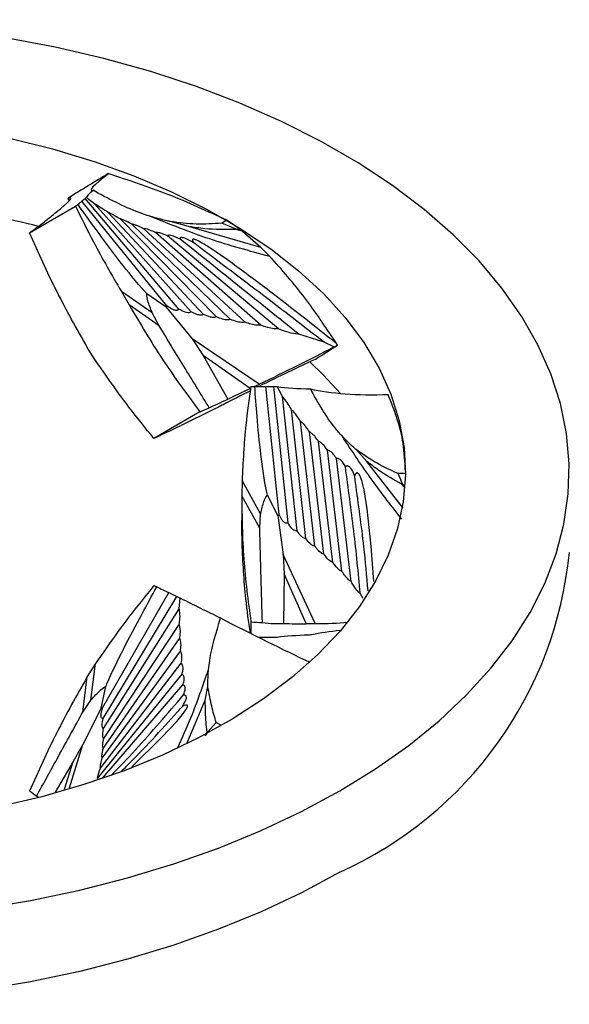
# Model space of a CAD drawing. Units: millimetres. Extents: x 17 to 826, y 20 to 541.
# Drawn here: x 131 to 139, y 214 to 228 of the extents above; entities that cross this region are included whole.
import ezdxf

# ---------------------------------------------------------------- set-up
doc = ezdxf.new("R2010")
doc.units = ezdxf.units.MM
doc.header["$LTSCALE"] = 2
doc.linetypes.add('SLD-Solid', pattern=[0])

msp = doc.modelspace()

# ---------------------------------------------------------------- linework, layer by layer
at = {"color": 7, "linetype": 'SLD-Solid', "lineweight": 25}
for p, q in [((131.675, 225.394), (131.697, 225.369)), ((133.066, 223.888), (131.874, 225.358)), ((133.235, 223.841), (131.919, 225.395)), ((132.057, 225.317), (131.934, 225.408)), ((131.139, 224.912), (131.786, 225.286)), ((133.407, 223.802), (132.057, 225.317)), ((133.583, 223.765), (132.237, 225.204)), ((133.766, 223.731), (132.409, 225.111)), ((133.369, 225.003), (133.117, 225.071)), ((133.907, 225.089), (133.838, 225.049)), ((134.111, 224.949), (133.907, 225.089)), ((133.96, 223.695), (132.577, 225.034)), ((134.165, 223.657), (132.743, 224.97)), ((134.386, 224.707), (133.369, 225.003)), ((134.041, 224.965), (133.838, 225.049)), ((134.041, 224.965), (134.032, 224.959)), ((134.125, 224.938), (134.032, 224.959)), ((134.111, 224.949), (134.041, 224.965)), ((134.125, 224.938), (134.111, 224.949)), ((134.386, 224.707), (134.125, 224.938)), ((134.387, 223.614), (132.909, 224.916)), ((134.634, 223.562), (133.076, 224.869)), ((134.512, 224.581), (134.386, 224.707)), ((132.428, 224.089), (132.538, 223.9)), ((132.862, 223.787), (132.428, 224.089)), ((133.059, 223.868), (132.787, 224.056)), ((132.958, 223.607), (132.538, 223.9)), ((133.059, 223.868), (133.422, 223.422)), ((132.958, 223.607), (132.862, 223.787)), ((134.365, 222.786), (133.422, 223.422)), ((133.422, 223.422), (133.576, 223.19)), ((135.274, 223.375), (134.918, 223.49)), ((132.066, 223.117), (131.95, 223.302)), ((135.414, 223.31), (135.274, 223.375)), ((135.462, 223.333), (135.451, 223.356)), ((133.576, 223.19), (133.921, 222.574)), ((134.235, 222.724), (133.576, 223.19)), ((134.643, 220.953), (134.458, 222.752)), ((134.769, 220.836), (134.568, 222.752)), ((134.69, 222.613), (134.615, 222.751)), ((134.895, 220.725), (134.69, 222.613)), ((133.532, 222.396), (132.886, 222.023)), ((135.02, 220.617), (134.818, 222.425)), ((135.146, 220.508), (134.944, 222.261)), ((135.272, 220.396), (135.07, 222.114)), ((135.399, 220.279), (135.196, 221.98)), ((135.526, 220.153), (135.322, 221.857)), ((135.877, 221.7), (135.725, 221.866)), ((135.654, 220.01), (135.447, 221.74)), ((136.385, 221.041), (135.877, 221.7)), ((136.418, 221.529), (136.317, 221.529)), ((136.376, 221.383), (136.317, 221.529)), ((136.418, 221.556), (136.418, 221.56)), ((134.123, 221.431), (134.119, 221.217)), ((134.384, 220.963), (134.123, 221.431)), ((136.376, 221.383), (136.364, 221.381)), ((136.41, 221.327), (136.364, 221.381)), ((136.411, 221.341), (136.376, 221.383)), ((134.371, 220.763), (134.119, 221.217)), ((134.625, 220.94), (134.479, 221.227)), ((134.118, 221.107), (134.118, 220.87)), ((134.371, 220.763), (134.384, 220.963)), ((134.625, 220.94), (134.699, 220.389)), ((134.119, 220.76), (134.122, 220.87)), ((134.123, 220.546), (134.119, 220.76)), ((135.148, 219.42), (134.699, 220.389)), ((134.699, 220.389), (134.712, 220.117)), ((134.712, 220.117), (134.703, 219.421)), ((135.021, 219.419), (134.712, 220.117)), ((132.163, 218.234), (133.094, 219.855)), ((135.824, 219.771), (135.784, 219.84)), ((132.172, 218.085), (133.206, 219.802)), ((133.239, 219.625), (133.256, 219.778)), ((132.179, 217.943), (133.239, 219.625)), ((132.18, 217.804), (133.24, 219.407)), ((134.248, 219.444), (134.248, 219.28)), ((132.174, 217.666), (133.246, 219.211)), ((132.16, 217.528), (133.257, 219.032)), ((132.066, 218.86), (131.95, 218.675)), ((132.001, 218.345), (132.066, 218.86)), ((132.133, 217.387), (133.268, 218.865)), ((132.091, 217.24), (133.281, 218.708)), ((131.887, 218.175), (131.95, 218.675)), ((132.145, 218.23), (132.21, 218.537)), ((132.17, 217.251), (133.292, 218.559)), ((133.606, 218.342), (133.642, 218.535)), ((131.887, 218.175), (132.001, 218.345)), ((133.349, 217.732), (133.606, 218.342)), ((132.145, 218.23), (131.887, 217.722)), ((133.64, 217.897), (133.759, 218.028)), ((133.833, 217.986), (133.759, 218.028)), ((133.604, 217.841), (133.631, 217.9)), ((133.619, 217.852), (133.64, 217.897)), ((133.64, 217.897), (133.631, 217.9)), ((131.698, 217.11), (131.887, 217.722)), ((131.887, 217.722), (131.751, 217.48)), ((131.751, 217.48), (131.498, 217.05)), ((131.631, 217.09), (131.751, 217.48))]:
    msp.add_line(p, q, dxfattribs=at)
at = {"color": 7, "linetype": 'SLD-Solid', "lineweight": 25, "flags": 128}
for points in [[(119.94, 226.05), (119.438, 225.74), (118.973, 225.412), (118.547, 225.066), (118.161, 224.704), (117.819, 224.329), (117.521, 223.941), (117.268, 223.543), (117.062, 223.135), (116.904, 222.721), (116.793, 222.301), (116.732, 221.878), (116.72, 221.454), (116.757, 221.03), (116.842, 220.609), (116.977, 220.191), (117.159, 219.78), (117.389, 219.377), (117.664, 218.984), (117.985, 218.602), (118.349, 218.233), (118.755, 217.879), (119.201, 217.542), (119.684, 217.222), (120.204, 216.922), (120.758, 216.643), (121.342, 216.386), (121.955, 216.151), (122.594, 215.941), (123.255, 215.756), (123.937, 215.597), (124.635, 215.464), (125.347, 215.359), (126.07, 215.282), (126.8, 215.232), (127.534, 215.211), (128.269, 215.218), (129.002, 215.253), (129.729, 215.317), (130.447, 215.408), (131.152, 215.527), (131.843, 215.673), (132.515, 215.845), (133.165, 216.043), (133.791, 216.265), (134.39, 216.511), (134.959, 216.78), (135.496, 217.07), (135.999, 217.38), (136.464, 217.708), (136.89, 218.054), (137.275, 218.416), (137.617, 218.791), (137.916, 219.179), (138.168, 219.578), (138.374, 219.985), (138.533, 220.399), (138.643, 220.819), (138.704, 221.242), (138.717, 221.666), (138.68, 222.09), (138.594, 222.512), (138.46, 222.929), (138.277, 223.34), (138.048, 223.743), (137.772, 224.136), (137.452, 224.518), (137.088, 224.887), (136.682, 225.241), (136.236, 225.578), (135.752, 225.898), (135.232, 226.198), (134.679, 226.477), (134.094, 226.735), (133.481, 226.969), (132.843, 227.179), (132.181, 227.364), (131.5, 227.523), (130.801, 227.656), (130.089, 227.761), (129.366, 227.839), (128.636, 227.888), (127.902, 227.909), (127.167, 227.902), (126.434, 227.867), (125.708, 227.803), (124.99, 227.712), (124.284, 227.593), (123.594, 227.447), (122.922, 227.275), (122.271, 227.077), (121.645, 226.855), (121.046, 226.609), (120.477, 226.34), (119.94, 226.05)], [(121.566, 218.009), (121.119, 218.287), (120.709, 218.585), (120.339, 218.9), (120.012, 219.229), (119.729, 219.572), (119.491, 219.927), (119.301, 220.291), (119.158, 220.662), (119.065, 221.038), (119.022, 221.418), (119.028, 221.798), (119.084, 222.176), (119.189, 222.552), (119.344, 222.921), (119.546, 223.283), (119.795, 223.635), (120.09, 223.975), (120.428, 224.301), (120.808, 224.611), (121.227, 224.904), (121.684, 225.178), (122.175, 225.431), (122.698, 225.662), (123.25, 225.869), (123.827, 226.052), (124.427, 226.209), (125.045, 226.34), (125.679, 226.443), (126.325, 226.518), (126.978, 226.564), (127.636, 226.582), (128.294, 226.571), (128.949, 226.532), (129.597, 226.464), (130.234, 226.368), (130.856, 226.244), (131.461, 226.094), (132.044, 225.918), (132.603, 225.716), (133.133, 225.491), (133.633, 225.243), (134.098, 224.975), (134.527, 224.686), (134.917, 224.38), (135.266, 224.058), (135.572, 223.721), (135.832, 223.372), (136.047, 223.012), (136.213, 222.645), (136.331, 222.271), (136.399, 221.893), (136.418, 221.513), (136.387, 221.133), (136.306, 220.756), (136.176, 220.383), (135.997, 220.017), (135.772, 219.66), (135.5, 219.314), (135.183, 218.981), (134.824, 218.662), (134.424, 218.36), (133.985, 218.077), (133.511, 217.813), (133.004, 217.571), (132.466, 217.351), (131.901, 217.156), (131.312, 216.986), (130.702, 216.842), (130.076, 216.726), (129.436, 216.637), (128.786, 216.576), (128.13, 216.543), (127.471, 216.54), (126.814, 216.565), (126.162, 216.619), (125.52, 216.701), (124.889, 216.811), (124.275, 216.948), (123.681, 217.111), (123.109, 217.3), (122.565, 217.514), (122.049, 217.75), (121.566, 218.009)], [(135.506, 222.656), (135.266, 222.914), (135.073, 223.099)], [(135.972, 220.01), (135.937, 220.506), (135.88, 221.034), (135.838, 221.298), (135.806, 221.429), (135.782, 221.494), (135.763, 221.525), (135.755, 221.532), (135.748, 221.536), (135.743, 221.538), (135.737, 221.538), (135.733, 221.537), (135.725, 221.533), (135.711, 221.517), (135.702, 221.502), (135.702, 221.502)], [(135.496, 215.927), (134.959, 215.637), (134.39, 215.368), (133.791, 215.122), (133.165, 214.9), (132.515, 214.702), (131.843, 214.53), (131.152, 214.384), (130.447, 214.265), (129.729, 214.174), (129.002, 214.11), (128.269, 214.075), (127.534, 214.068), (126.8, 214.089), (126.07, 214.138), (125.347, 214.216), (124.635, 214.321), (123.937, 214.454), (123.255, 214.613), (122.594, 214.798), (121.955, 215.008), (121.342, 215.242), (120.758, 215.5), (120.204, 215.779), (119.684, 216.079), (119.201, 216.399), (118.755, 216.736), (118.349, 217.09), (117.985, 217.459), (117.664, 217.841), (117.389, 218.234), (117.159, 218.637), (116.977, 219.048), (116.842, 219.465), (116.757, 219.887), (116.72, 220.311), (116.718, 220.417)], [(132.577, 217.407), (132.995, 217.821), (133.205, 218.045), (133.301, 218.16), (133.342, 218.221), (133.356, 218.253), (133.357, 218.262), (133.356, 218.268), (133.353, 218.271), (133.349, 218.274), (133.344, 218.275), (133.335, 218.275), (133.31, 218.269), (133.289, 218.261), (133.289, 218.261)]]:
    msp.add_lwpolyline(points, dxfattribs=at)
at = {"color": 7, "linetype": 'SLD-Solid', "lineweight": 25}
for centre, radius, start, end in [((127.925, 211.987), 13.438, 75.6167, 81.3328), ((133.232, 220.953), 5.513, 294.2574, 354.4224)]:
    msp.add_arc(centre, radius, start, end, dxfattribs=at)
for centre, major_axis, ratio, start_param, end_param in [((127.718, 222.278), (8.695, 5.662), 0.050155, 0.990953, 1.064878), ((133.721, 226.622), (1.718, 1.109), 0.05684, 2.566346, 3.28812), ((133.456, 226.414), (1.521, 1.014), 0.054753, 2.746972, 3.07836), ((130.26, 224.414), (1.458, 0.987), 0.050515, 5.805345, 6.496129), ((131.384, 225.207), (0.302, 0.202), 0.054383, 5.976948, 6.118689), ((132.11, 225.504), (0.292, 0.197), 0.05092, 2.479731, 3.009195), ((132.155, 225.541), (0.292, 0.197), 0.051153, 2.481913, 2.834568), ((132.2, 225.578), (0.292, 0.197), 0.051406, 2.681288, 2.837083), ((130.175, 224.343), (1.461, 0.989), 0.050191, 5.632754, 5.86315), ((130.219, 224.379), (1.459, 0.988), 0.050343, 5.793055, 5.875306), ((132.726, 225.838), (1.458, 0.987), 0.050515, 2.206767, 2.236813), ((131.09, 224.904), (0.292, 0.198), 0.050235, 5.169395, 5.943813), ((130.175, 224.343), (1.461, 0.989), 0.050191, 5.398393, 5.481536), ((134.538, 222.968), (1.593, 0.774), 0.050081, 4.579285, 5.270069), ((127.718, 219.699), (8.696, 4.418), 0.056906, 5.707088, 5.781013), ((135.437, 223.342), (0.339, 0.168), 0.05014, 4.619566, 4.761306), ((134.019, 222.458), (1.943, 0.996), 0.049971, 0.925755, 1.36953), ((134.312, 222.859), (1.587, 0.771), 0.050323, 4.439004, 4.639312), ((134.338, 223.057), (1.76, 0.154), 0.168315, 4.646617, 4.676663), ((134.558, 222.818), (0.352, 0.031), 0.169534, 3.879651, 4.409115), ((134.424, 222.913), (1.59, 0.772), 0.050192, 4.611163, 4.650913), ((134.668, 222.818), (0.352, 0.03), 0.170449, 4.057833, 4.410488), ((134.778, 222.818), (0.352, 0.03), 0.171576, 4.059454, 4.215249), ((135.878, 223.091), (1.76, 0.141), 0.196845, 3.895954, 4.227341), ((136.418, 223.106), (1.76, 0.13), 0.255995, 3.831602, 4.553376), ((134.019, 222.458), (1.943, 0.996), 0.049971, 1.430632, 1.62928), ((133.521, 222.224), (1.712, 0.849), 0.050209, 1.387896, 1.701155), ((134.312, 222.859), (1.587, 0.771), 0.050323, 4.174556, 4.266225), ((133.886, 222.577), (0.318, 0.154), 0.050274, 3.90645, 4.798042), ((133.869, 222.391), (1.797, 0.901), 0.049638, 1.552921, 1.58961), ((133.11, 222.11), (0.321, 0.156), 0.049865, 1.244099, 1.596754), ((133.221, 222.162), (0.322, 0.157), 0.049831, 1.437259, 1.593054), ((132.072, 221.544), (1.593, 0.774), 0.050081, 0.980707, 1.010753), ((132.999, 222.057), (0.32, 0.156), 0.049918, 1.246972, 1.776436), ((132.072, 220.433), (1.593, -0.774), 0.050081, 5.272432, 5.302478), ((132.999, 219.92), (0.32, -0.156), 0.049918, 4.506749, 5.036213), ((133.11, 219.867), (0.321, -0.156), 0.049865, 4.686431, 5.039086), ((133.221, 219.815), (0.322, -0.157), 0.049831, 4.690132, 4.845926), ((133.521, 219.753), (1.712, -0.849), 0.050209, 4.58203, 4.913418), ((134.019, 219.519), (1.943, -0.996), 0.049971, 4.635656, 5.311049), ((134.118, 219.752), (1.76, -0.156), 0.167893, 4.801369, 4.893038), ((134.477, 219.486), (0.352, -0.031), 0.16785, 4.532791, 5.424383), ((134.118, 219.752), (1.76, -0.156), 0.167893, 5.065817, 5.266125), ((134.228, 219.753), (1.76, -0.155), 0.168006, 5.194691, 5.276942), ((134.338, 219.754), (1.76, -0.154), 0.168315, 5.2051, 5.529918), ((135.878, 218.886), (1.76, -0.141), 0.196845, 2.073972, 2.387232), ((136.217, 218.888), (1.764, -0.132), 0.214531, 2.26957, 2.306259), ((136.418, 218.871), (1.76, -0.13), 0.255995, 2.134656, 2.433334), ((134.558, 219.159), (0.352, -0.031), 0.169534, 1.87407, 2.186991), ((134.668, 219.159), (0.352, -0.03), 0.170449, 1.872697, 2.225352), ((134.778, 219.159), (0.352, -0.03), 0.171576, 2.067936, 2.223731), ((130.175, 217.634), (1.461, -0.989), 0.050191, 0.793123, 0.884792), ((131.108, 217.06), (0.292, -0.198), 0.050231, 1.048018, 1.153164)]:
    msp.add_ellipse(centre, major_axis=major_axis, ratio=ratio, start_param=start_param, end_param=end_param, dxfattribs=at)
for points, knots in [([(133.907, 225.089), (133.639, 225.214), (133.125, 225.455), (132.53, 225.651), (132.245, 225.745)], [0, 0, 0, 0, 0.5197812, 1, 1, 1, 1]), ([(132.83, 225.146), (132.778, 225.163), (132.501, 225.256), (132.241, 225.396), (132.03, 225.511)], [0, 0, 0, 0, 0.18529, 1, 1, 1, 1]), ([(131.786, 225.286), (131.867, 225.119), (132.065, 224.713), (132.294, 224.32), (132.428, 224.089)], [0, 0, 0, 0, 0.410817, 1, 1, 1, 1]), ([(132.787, 224.056), (132.778, 224.066), (132.644, 224.211), (132.404, 224.511), (132.096, 224.924), (131.904, 225.193), (131.82, 225.311)], [0, 0, 0, 0, 0.024842, 0.374663, 0.725975, 1, 1, 1, 1]), ([(132.237, 225.204), (132.211, 225.22), (132.156, 225.255), (132.095, 225.294), (132.064, 225.313), (132.057, 225.317)], [0, 0, 0, 0, 0.4146409, 0.8729145, 1, 1, 1, 1]), ([(132.409, 225.111), (132.387, 225.124), (132.344, 225.148), (132.284, 225.181), (132.252, 225.197), (132.237, 225.204)], [0, 0, 0, 0, 0.3669982, 0.7197682, 1, 1, 1, 1]), ([(132.577, 225.034), (132.55, 225.049), (132.507, 225.071), (132.451, 225.096), (132.422, 225.107), (132.41, 225.111), (132.409, 225.111)], [0, 0, 0, 0, 0.4684258, 0.7284935, 0.9905017, 1, 1, 1, 1]), ([(134.512, 224.581), (134.23, 224.657), (133.661, 224.81), (133.108, 225.034), (132.83, 225.146)], [0, 0, 0, 0, 0.4968918, 1, 1, 1, 1]), ([(133.117, 225.071), (133.102, 225.075), (133.005, 225.095), (132.91, 225.123), (132.83, 225.146)], [0, 0, 0, 0, 0.156881, 1, 1, 1, 1]), ([(133.838, 225.049), (133.718, 225.04), (133.474, 225.024), (133.237, 225.056), (133.117, 225.071)], [0, 0, 0, 0, 0.494874, 1, 1, 1, 1]), ([(132.743, 224.97), (132.718, 224.982), (132.678, 225.001), (132.624, 225.023), (132.593, 225.032), (132.58, 225.034), (132.577, 225.034)], [0, 0, 0, 0, 0.436224, 0.69189, 0.94997, 1, 1, 1, 1]), ([(132.909, 224.916), (132.888, 224.925), (132.845, 224.945), (132.791, 224.965), (132.757, 224.971), (132.747, 224.97), (132.743, 224.97)], [0, 0, 0, 0, 0.35721, 0.769038, 0.913878, 1, 1, 1, 1]), ([(134.032, 224.959), (133.888, 224.958), (133.665, 224.956), (133.446, 224.991), (133.369, 225.003)], [0, 0, 0, 0, 0.647677, 1, 1, 1, 1]), ([(131.95, 223.302), (131.802, 223.564), (131.506, 224.088), (131.262, 224.637), (131.139, 224.912)], [0, 0, 0, 0, 0.4983099, 1, 1, 1, 1]), ([(133.076, 224.869), (133.072, 224.871), (133.042, 224.885), (133.002, 224.902), (132.955, 224.916), (132.931, 224.92), (132.915, 224.919), (132.91, 224.917), (132.909, 224.916)], [0, 0, 0, 0, 0.058262, 0.525781, 0.686795, 0.84905, 0.955832, 1, 1, 1, 1]), ([(133.248, 224.827), (133.224, 224.838), (133.189, 224.855), (133.141, 224.872), (133.11, 224.879), (133.09, 224.878), (133.08, 224.875), (133.077, 224.871), (133.076, 224.869)], [0, 0, 0, 0, 0.391716, 0.584416, 0.779121, 0.861127, 0.943697, 1, 1, 1, 1]), ([(133.438, 224.779), (133.403, 224.798), (133.36, 224.821), (133.304, 224.841), (133.282, 224.847), (133.266, 224.847), (133.256, 224.845), (133.25, 224.84), (133.248, 224.834), (133.248, 224.829), (133.248, 224.827)], [0, 0, 0, 0, 0.516612, 0.635542, 0.755309, 0.805968, 0.857104, 0.902309, 0.963892, 1, 1, 1, 1]), ([(134.918, 223.49), (134.642, 223.711), (134.091, 224.152), (133.529, 224.602), (133.248, 224.827)], [0, 0, 0, 0, 0.49971, 1, 1, 1, 1]), ([(135.451, 223.356), (135.138, 223.603), (134.657, 223.984), (134.075, 224.422), (133.761, 224.643), (133.598, 224.75), (133.511, 224.798), (133.467, 224.818), (133.446, 224.823), (133.438, 224.824), (133.432, 224.823), (133.428, 224.821), (133.426, 224.817), (133.425, 224.808), (133.43, 224.795), (133.436, 224.784), (133.438, 224.779)], [0, 0, 0, 0, 0.472424, 0.727097, 0.854446, 0.918138, 0.950008, 0.965994, 0.970414, 0.973283, 0.975335, 0.977401, 0.97925, 0.982605, 0.991843, 1, 1, 1, 1]), ([(135.274, 223.375), (134.988, 223.597), (134.417, 224.042), (133.794, 224.505), (133.47, 224.755), (133.438, 224.779)], [0, 0, 0, 0, 0.47454, 0.949644, 1, 1, 1, 1]), ([(135.451, 223.356), (135.316, 223.558), (135.045, 223.965), (134.707, 224.37), (134.521, 224.571), (134.512, 224.581)], [0, 0, 0, 0, 0.48447, 0.973287, 1, 1, 1, 1]), ([(132.862, 223.787), (132.861, 223.789), (132.838, 223.846), (132.806, 223.929), (132.784, 224.019), (132.786, 224.051), (132.787, 224.056), (132.787, 224.056)], [0, 0, 0, 0, 0.032819, 0.641122, 0.946731, 0.99745, 1, 1, 1, 1]), ([(132.538, 223.9), (132.69, 223.641), (132.996, 223.122), (133.353, 222.638), (133.532, 222.396)], [0, 0, 0, 0, 0.49831, 1, 1, 1, 1]), ([(133.066, 223.888), (133.066, 223.887), (133.064, 223.881), (133.062, 223.874), (133.059, 223.869), (133.059, 223.868)], [0, 0, 0, 0, 0.135044, 0.868122, 1, 1, 1, 1]), ([(133.235, 223.841), (133.234, 223.839), (133.23, 223.833), (133.22, 223.826), (133.203, 223.821), (133.175, 223.824), (133.126, 223.844), (133.09, 223.87), (133.066, 223.888)], [0, 0, 0, 0, 0.034967, 0.121171, 0.196793, 0.315768, 0.551917, 1, 1, 1, 1]), ([(133.407, 223.802), (133.401, 223.798), (133.388, 223.79), (133.358, 223.787), (133.304, 223.8), (133.264, 223.824), (133.235, 223.841)], [0, 0, 0, 0, 0.1162295, 0.249345, 0.4774908, 1, 1, 1, 1]), ([(133.583, 223.765), (133.579, 223.764), (133.566, 223.758), (133.533, 223.754), (133.476, 223.766), (133.433, 223.788), (133.407, 223.802)], [0, 0, 0, 0, 0.069521, 0.234861, 0.521968, 1, 1, 1, 1]), ([(133.766, 223.731), (133.756, 223.728), (133.728, 223.72), (133.663, 223.73), (133.614, 223.752), (133.583, 223.765)], [0, 0, 0, 0, 0.165674, 0.463477, 1, 1, 1, 1]), ([(133.96, 223.695), (133.948, 223.693), (133.912, 223.686), (133.845, 223.699), (133.794, 223.719), (133.766, 223.731)], [0, 0, 0, 0, 0.170495, 0.552095, 1, 1, 1, 1]), ([(134.165, 223.657), (134.157, 223.656), (134.119, 223.651), (134.048, 223.662), (133.99, 223.684), (133.96, 223.695)], [0, 0, 0, 0, 0.120269, 0.533904, 1, 1, 1, 1]), ([(133.662, 222.455), (133.551, 222.636), (133.315, 223.02), (133.081, 223.404), (132.958, 223.607)], [0, 0, 0, 0, 0.473401, 1, 1, 1, 1]), ([(134.387, 223.614), (134.37, 223.614), (134.294, 223.61), (134.221, 223.637), (134.165, 223.657)], [0, 0, 0, 0, 0.230682, 1, 1, 1, 1]), ([(134.634, 223.562), (134.613, 223.562), (134.529, 223.564), (134.448, 223.593), (134.387, 223.614)], [0, 0, 0, 0, 0.246514, 1, 1, 1, 1]), ([(134.918, 223.49), (134.914, 223.49), (134.828, 223.495), (134.731, 223.525), (134.642, 223.558), (134.634, 223.562)], [0, 0, 0, 0, 0.034641, 0.908941, 1, 1, 1, 1]), ([(132.886, 222.023), (132.767, 222.168), (132.479, 222.522), (132.219, 222.897), (132.066, 223.117)], [0, 0, 0, 0, 0.410817, 1, 1, 1, 1]), ([(134.248, 222.752), (134.222, 222.572), (134.158, 222.134), (134.136, 221.691), (134.123, 221.431)], [0, 0, 0, 0, 0.410817, 1, 1, 1, 1]), ([(134.479, 221.227), (134.476, 221.24), (134.435, 221.427), (134.384, 221.797), (134.334, 222.295), (134.311, 222.615), (134.301, 222.756)], [0, 0, 0, 0, 0.0248419, 0.3746634, 0.7259753, 1, 1, 1, 1]), ([(135.527, 222.057), (135.495, 222.094), (135.319, 222.295), (135.189, 222.528), (135.082, 222.719)], [0, 0, 0, 0, 0.18529, 1, 1, 1, 1]), ([(134.818, 222.425), (134.802, 222.452), (134.77, 222.508), (134.726, 222.572), (134.697, 222.605), (134.69, 222.613)], [0, 0, 0, 0, 0.414641, 0.872915, 1, 1, 1, 1]), ([(136.416, 221.556), (136.41, 221.689), (136.4, 221.936), (136.312, 222.295), (136.219, 222.525), (136.173, 222.641)], [0, 0, 0, 0, 0.371126, 0.684652, 1, 1, 1, 1]), ([(134.944, 222.261), (134.931, 222.282), (134.905, 222.324), (134.864, 222.381), (134.832, 222.412), (134.818, 222.425)], [0, 0, 0, 0, 0.366998, 0.719768, 1, 1, 1, 1]), ([(135.07, 222.114), (135.054, 222.139), (135.029, 222.177), (134.986, 222.227), (134.96, 222.251), (134.945, 222.261), (134.944, 222.261)], [0, 0, 0, 0, 0.468426, 0.728494, 0.990502, 1, 1, 1, 1]), ([(135.196, 221.98), (135.182, 222.002), (135.159, 222.036), (135.119, 222.08), (135.09, 222.104), (135.073, 222.113), (135.07, 222.114)], [0, 0, 0, 0, 0.4362238, 0.6918897, 0.9499701, 1, 1, 1, 1]), ([(136.365, 220.889), (136.227, 221.066), (135.949, 221.421), (135.668, 221.844), (135.527, 222.057)], [0, 0, 0, 0, 0.496892, 1, 1, 1, 1]), ([(135.725, 221.866), (135.714, 221.876), (135.645, 221.936), (135.581, 222.001), (135.527, 222.057)], [0, 0, 0, 0, 0.156881, 1, 1, 1, 1]), ([(135.322, 221.857), (135.311, 221.874), (135.287, 221.91), (135.249, 221.951), (135.214, 221.974), (135.201, 221.979), (135.196, 221.98)], [0, 0, 0, 0, 0.3572096, 0.7690384, 0.9138779, 1, 1, 1, 1]), ([(135.447, 221.74), (135.446, 221.743), (135.431, 221.768), (135.409, 221.8), (135.375, 221.833), (135.352, 221.848), (135.333, 221.855), (135.324, 221.856), (135.322, 221.857)], [0, 0, 0, 0, 0.0582621, 0.5257812, 0.686795, 0.8490498, 0.9558322, 1, 1, 1, 1]), ([(136.317, 221.529), (136.217, 221.574), (136.014, 221.664), (135.822, 221.798), (135.725, 221.866)], [0, 0, 0, 0, 0.494874, 1, 1, 1, 1]), ([(135.574, 221.626), (135.563, 221.646), (135.548, 221.674), (135.519, 221.71), (135.496, 221.73), (135.474, 221.739), (135.459, 221.742), (135.451, 221.741), (135.447, 221.74)], [0, 0, 0, 0, 0.3917161, 0.584416, 0.7791207, 0.8611271, 0.9436967, 1, 1, 1, 1]), ([(135.702, 221.502), (135.69, 221.532), (135.675, 221.57), (135.644, 221.61), (135.629, 221.625), (135.614, 221.633), (135.603, 221.636), (135.591, 221.635), (135.581, 221.631), (135.576, 221.628), (135.574, 221.626)], [0, 0, 0, 0, 0.516612, 0.635542, 0.755309, 0.805968, 0.857104, 0.902309, 0.963892, 1, 1, 1, 1]), ([(135.784, 219.84), (135.756, 220.133), (135.698, 220.72), (135.615, 221.324), (135.574, 221.626)], [0, 0, 0, 0, 0.49971, 1, 1, 1, 1]), ([(136.364, 221.381), (136.255, 221.441), (136.088, 221.533), (135.932, 221.657), (135.877, 221.7)], [0, 0, 0, 0, 0.647677, 1, 1, 1, 1]), ([(135.892, 219.881), (135.874, 220.087), (135.831, 220.589), (135.753, 221.13), (135.707, 221.47), (135.702, 221.502)], [0, 0, 0, 0, 0.38498, 0.941061, 1, 1, 1, 1]), ([(134.119, 221.217), (134.122, 220.921), (134.128, 220.327), (134.208, 219.739), (134.248, 219.444)], [0, 0, 0, 0, 0.4983099, 1, 1, 1, 1]), ([(134.384, 220.963), (134.385, 220.966), (134.397, 221.025), (134.419, 221.111), (134.453, 221.197), (134.475, 221.224), (134.479, 221.227), (134.479, 221.227)], [0, 0, 0, 0, 0.032819, 0.641122, 0.946731, 0.99745, 1, 1, 1, 1]), ([(134.643, 220.953), (134.642, 220.952), (134.637, 220.948), (134.631, 220.943), (134.626, 220.94), (134.625, 220.94)], [0, 0, 0, 0, 0.135044, 0.868122, 1, 1, 1, 1]), ([(134.769, 220.836), (134.767, 220.835), (134.76, 220.831), (134.747, 220.829), (134.729, 220.833), (134.706, 220.848), (134.673, 220.888), (134.655, 220.927), (134.643, 220.953)], [0, 0, 0, 0, 0.034967, 0.121171, 0.196793, 0.315768, 0.551917, 1, 1, 1, 1]), ([(134.895, 220.725), (134.888, 220.725), (134.873, 220.723), (134.846, 220.734), (134.807, 220.769), (134.784, 220.808), (134.769, 220.836)], [0, 0, 0, 0, 0.116229, 0.249345, 0.477491, 1, 1, 1, 1]), ([(134.409, 219.434), (134.402, 219.643), (134.389, 220.086), (134.377, 220.53), (134.371, 220.763)], [0, 0, 0, 0, 0.473401, 1, 1, 1, 1]), ([(135.02, 220.617), (135.016, 220.617), (135.003, 220.617), (134.975, 220.629), (134.934, 220.664), (134.91, 220.702), (134.895, 220.725)], [0, 0, 0, 0, 0.0695207, 0.2348607, 0.5219678, 1, 1, 1, 1]), ([(134.241, 219.285), (134.217, 219.445), (134.156, 219.863), (134.136, 220.286), (134.123, 220.546)], [0, 0, 0, 0, 0.382865, 1, 1, 1, 1]), ([(135.146, 220.508), (135.137, 220.51), (135.111, 220.515), (135.066, 220.552), (135.038, 220.591), (135.02, 220.617)], [0, 0, 0, 0, 0.1656745, 0.4634767, 1, 1, 1, 1]), ([(135.272, 220.396), (135.263, 220.399), (135.234, 220.408), (135.19, 220.447), (135.161, 220.487), (135.146, 220.508)], [0, 0, 0, 0, 0.1704948, 0.5520946, 1, 1, 1, 1]), ([(135.399, 220.279), (135.392, 220.281), (135.365, 220.292), (135.32, 220.331), (135.289, 220.374), (135.272, 220.396)], [0, 0, 0, 0, 0.120269, 0.533904, 1, 1, 1, 1]), ([(135.526, 220.153), (135.514, 220.159), (135.465, 220.185), (135.427, 220.238), (135.399, 220.279)], [0, 0, 0, 0, 0.230682, 1, 1, 1, 1]), ([(135.654, 220.01), (135.642, 220.018), (135.594, 220.052), (135.555, 220.109), (135.526, 220.153)], [0, 0, 0, 0, 0.246514, 1, 1, 1, 1]), ([(132.886, 219.954), (132.767, 219.809), (132.479, 219.455), (132.219, 219.08), (132.066, 218.86)], [0, 0, 0, 0, 0.410817, 1, 1, 1, 1]), ([(135.784, 219.84), (135.783, 219.841), (135.74, 219.877), (135.697, 219.94), (135.658, 220.004), (135.654, 220.01)], [0, 0, 0, 0, 0.0346411, 0.908941, 1, 1, 1, 1]), ([(132.21, 218.537), (132.215, 218.548), (132.291, 218.728), (132.459, 219.069), (132.697, 219.522), (132.856, 219.81), (132.926, 219.936)], [0, 0, 0, 0, 0.024842, 0.374663, 0.725975, 1, 1, 1, 1]), ([(133.24, 219.407), (133.244, 219.437), (133.253, 219.498), (133.252, 219.573), (133.242, 219.616), (133.239, 219.625)], [0, 0, 0, 0, 0.414641, 0.872915, 1, 1, 1, 1]), ([(133.246, 219.211), (133.25, 219.235), (133.257, 219.281), (133.258, 219.347), (133.245, 219.389), (133.24, 219.407)], [0, 0, 0, 0, 0.3669982, 0.7197682, 1, 1, 1, 1]), ([(133.65, 218.771), (133.656, 218.814), (133.685, 219.05), (133.76, 219.297), (133.821, 219.499)], [0, 0, 0, 0, 0.18529, 1, 1, 1, 1]), ([(133.257, 219.032), (133.261, 219.059), (133.268, 219.102), (133.264, 219.163), (133.255, 219.195), (133.247, 219.211), (133.246, 219.211)], [0, 0, 0, 0, 0.468426, 0.728494, 0.990502, 1, 1, 1, 1]), ([(133.268, 218.865), (133.273, 218.889), (133.281, 218.927), (133.278, 218.981), (133.269, 219.014), (133.258, 219.029), (133.257, 219.032)], [0, 0, 0, 0, 0.436224, 0.69189, 0.94997, 1, 1, 1, 1]), ([(133.281, 218.708), (133.285, 218.727), (133.295, 218.766), (133.295, 218.817), (133.281, 218.851), (133.272, 218.861), (133.268, 218.865)], [0, 0, 0, 0, 0.35721, 0.769038, 0.913878, 1, 1, 1, 1]), ([(133.221, 217.677), (133.285, 217.817), (133.436, 218.148), (133.572, 218.542), (133.65, 218.771)], [0, 0, 0, 0, 0.420245, 1, 1, 1, 1]), ([(133.292, 218.559), (133.293, 218.562), (133.302, 218.588), (133.311, 218.623), (133.309, 218.665), (133.302, 218.687), (133.29, 218.702), (133.283, 218.707), (133.281, 218.708)], [0, 0, 0, 0, 0.058262, 0.525781, 0.686795, 0.84905, 0.955832, 1, 1, 1, 1]), ([(133.642, 218.535), (133.642, 218.547), (133.642, 218.623), (133.647, 218.703), (133.65, 218.771)], [0, 0, 0, 0, 0.156881, 1, 1, 1, 1]), ([(131.95, 218.675), (131.802, 218.413), (131.506, 217.889), (131.262, 217.34), (131.139, 217.065)], [0, 0, 0, 0, 0.49831, 1, 1, 1, 1]), ([(132.001, 218.345), (132.003, 218.347), (132.044, 218.393), (132.106, 218.459), (132.177, 218.521), (132.206, 218.535), (132.21, 218.537), (132.21, 218.537)], [0, 0, 0, 0, 0.032819, 0.641122, 0.946731, 0.99745, 1, 1, 1, 1]), ([(133.298, 218.414), (133.306, 218.433), (133.319, 218.463), (133.327, 218.504), (133.325, 218.529), (133.314, 218.547), (133.304, 218.555), (133.295, 218.558), (133.292, 218.559)], [0, 0, 0, 0, 0.391716, 0.584416, 0.779121, 0.861127, 0.943697, 1, 1, 1, 1]), ([(133.759, 218.028), (133.738, 218.102), (133.694, 218.252), (133.66, 218.44), (133.642, 218.535)], [0, 0, 0, 0, 0.494874, 1, 1, 1, 1]), ([(132.286, 217.286), (132.4, 217.404), (132.748, 217.768), (133.076, 218.154), (133.298, 218.414)], [0, 0, 0, 0, 0.3262507, 1, 1, 1, 1]), ([(133.289, 218.261), (133.307, 218.29), (133.329, 218.325), (133.342, 218.37), (133.342, 218.388), (133.337, 218.401), (133.33, 218.408), (133.32, 218.413), (133.308, 218.414), (133.301, 218.414), (133.298, 218.414)], [0, 0, 0, 0, 0.516612, 0.635542, 0.755309, 0.805968, 0.857104, 0.902309, 0.963892, 1, 1, 1, 1]), ([(133.631, 217.9), (133.622, 217.988), (133.608, 218.123), (133.607, 218.285), (133.606, 218.342)], [0, 0, 0, 0, 0.647677, 1, 1, 1, 1]), ([(131.236, 216.993), (131.339, 217.179), (131.555, 217.574), (131.773, 217.968), (131.887, 218.175)], [0, 0, 0, 0, 0.4734007, 1, 1, 1, 1]), ([(132.172, 218.085), (132.171, 218.085), (132.165, 218.084), (132.156, 218.087), (132.148, 218.097), (132.143, 218.119), (132.146, 218.166), (132.156, 218.207), (132.163, 218.234)], [0, 0, 0, 0, 0.034967, 0.121171, 0.196793, 0.315768, 0.551917, 1, 1, 1, 1]), ([(132.163, 218.234), (132.163, 218.234), (132.157, 218.232), (132.151, 218.23), (132.146, 218.23), (132.145, 218.23)], [0, 0, 0, 0, 0.135044, 0.868122, 1, 1, 1, 1]), ([(132.434, 217.347), (132.456, 217.37), (132.727, 217.637), (133.006, 217.945), (133.265, 218.233), (133.289, 218.261)], [0, 0, 0, 0, 0.076364, 0.911485, 1, 1, 1, 1]), ([(132.179, 217.943), (132.175, 217.945), (132.166, 217.949), (132.159, 217.968), (132.157, 218.013), (132.166, 218.055), (132.172, 218.085)], [0, 0, 0, 0, 0.1162295, 0.249345, 0.4774908, 1, 1, 1, 1]), ([(132.18, 217.804), (132.178, 217.805), (132.172, 217.81), (132.165, 217.83), (132.165, 217.875), (132.173, 217.917), (132.179, 217.943)], [0, 0, 0, 0, 0.069521, 0.234861, 0.521968, 1, 1, 1, 1]), ([(132.174, 217.666), (132.172, 217.671), (132.164, 217.684), (132.165, 217.731), (132.174, 217.776), (132.18, 217.804)], [0, 0, 0, 0, 0.165674, 0.463477, 1, 1, 1, 1]), ([(132.16, 217.528), (132.158, 217.533), (132.153, 217.551), (132.158, 217.599), (132.169, 217.643), (132.174, 217.666)], [0, 0, 0, 0, 0.170495, 0.552095, 1, 1, 1, 1]), ([(132.133, 217.387), (132.133, 217.391), (132.131, 217.408), (132.139, 217.456), (132.153, 217.503), (132.16, 217.528)], [0, 0, 0, 0, 0.120269, 0.533904, 1, 1, 1, 1]), ([(132.091, 217.24), (132.092, 217.249), (132.098, 217.286), (132.118, 217.343), (132.133, 217.387)], [0, 0, 0, 0, 0.230682, 1, 1, 1, 1])]:
    msp.add_open_spline(points, degree=3, knots=knots, dxfattribs=at)

doc.saveas('drawing.dxf')
